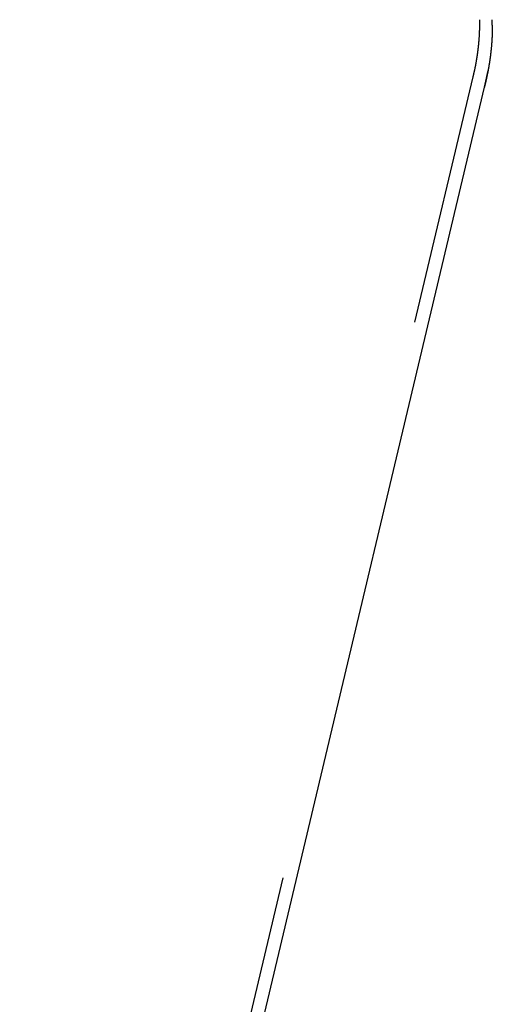
# Model space of a CAD drawing. Extents: x -75 to 75, y -200 to 350.
# Drawn here: x 65 to 67, y 4 to 9 of the extents above; entities that cross this region are included whole.
import ezdxf

# ---------------------------------------------------------------- set-up
doc = ezdxf.new("R2010")
doc.units = 0
doc.header["$LTSCALE"] = 20
doc.linetypes.add('VERDECKT', pattern=[0.375, 0.25, -0.125])
doc.layers.get('0').update_dxf_attribs({"linetype": 'CONTINUOUS'})
doc.layers.add('STEMPEL', color=3, linetype='CONTINUOUS')

# ---------------------------------------------------------------- blocks, each defined once
blk = doc.blocks.new('A$CC470970A')
at = {"color": 1, "linetype": 'VERDECKT', "extrusion": (0, 1, -2e-16)}
for p, q in [((64.8031, 0), (66.78846, 8.37192)), ((66.83772, 8.32738), (66.85496, 8.40011))]:
    blk.add_line(p, q, dxfattribs=at)
at = {"color": 3, "linetype": 'CONTINUOUS', "extrusion": (0, 1, -2e-16)}
blk.add_line((64.86304, 0), (66.83772, 8.32738), dxfattribs=at)
at = {"color": 1}
for points in [[(66.8177, 8.60132, 0), (66.8177, 8.60149, 0), (66.8177, 8.60166, 0), (66.8177, 8.60183, 0), (66.8177, 8.602, 0), (66.8177, 8.60217, 0), (66.8177, 8.60233, 0), (66.8177, 8.6025, 0), (66.8177, 8.60267, 0), (66.8177, 8.60284, 0), (66.8177, 8.60301, 0), (66.8177, 8.60318, 0), (66.8177, 8.60335, 0), (66.8177, 8.60352, 0), (66.8177, 8.60369, 0), (66.8177, 8.60386, 0), (66.8177, 8.60402, 0), (66.8177, 8.60419, 0), (66.8177, 8.60436, 0), (66.8177, 8.60453, 0), (66.8177, 8.6047, 0), (66.8177, 8.60487, 0), (66.8177, 8.60504, 0), (66.8177, 8.60521, 0), (66.8177, 8.60538, 0), (66.8177, 8.60554, 0), (66.8177, 8.60571, 0), (66.8177, 8.60588, 0), (66.8177, 8.60605, 0), (66.8177, 8.60622, 0), (66.8177, 8.60639, 0), (66.8177, 8.60656, 0), (66.8177, 8.60673, 0), (66.8177, 8.6069, 0), (66.8177, 8.60707, 0), (66.8177, 8.60723, 0), (66.8177, 8.6074, 0), (66.8177, 8.60757, 0), (66.8177, 8.60774, 0), (66.8177, 8.60791, 0), (66.8177, 8.60808, 0), (66.8177, 8.60825, 0), (66.8177, 8.60842, 0), (66.8177, 8.60859, 0), (66.8177, 8.60876, 0), (66.8177, 8.60892, 0), (66.8177, 8.60909, 0), (66.8177, 8.60926, 0), (66.8177, 8.60943, 0), (66.8177, 8.6096, 0), (66.8178, 8.60977, 0), (66.8178, 8.60994, 0), (66.8178, 8.61011, 0), (66.8178, 8.61028, 0), (66.8178, 8.61045, 0), (66.8178, 8.61061, 0), (66.8178, 8.61078, 0), (66.8178, 8.61095, 0), (66.8178, 8.61112, 0), (66.8178, 8.61129, 0), (66.8178, 8.61146, 0), (66.8178, 8.61163, 0), (66.8178, 8.6118, 0), (66.8178, 8.61197, 0), (66.8178, 8.61214, 0), (66.8178, 8.6123, 0), (66.8178, 8.61247, 0), (66.8178, 8.61264, 0), (66.8178, 8.61281, 0), (66.8178, 8.61298, 0), (66.8178, 8.61315, 0), (66.8178, 8.61332, 0), (66.8178, 8.61349, 0), (66.8178, 8.61366, 0), (66.8178, 8.61383, 0), (66.8178, 8.614, 0), (66.8178, 8.61416, 0), (66.8178, 8.61433, 0), (66.8178, 8.6145, 0), (66.8178, 8.61467, 0), (66.8178, 8.61484, 0), (66.8178, 8.61501, 0), (66.8178, 8.61518, 0), (66.8178, 8.61535, 0), (66.8178, 8.61552, 0), (66.8178, 8.61569, 0), (66.8178, 8.61585, 0), (66.8178, 8.61602, 0), (66.8178, 8.61619, 0), (66.8178, 8.61636, 0), (66.8178, 8.61653, 0), (66.8178, 8.6167, 0), (66.8178, 8.61687, 0), (66.8178, 8.61704, 0), (66.8178, 8.61721, 0), (66.8178, 8.61738, 0), (66.8178, 8.61754, 0), (66.8178, 8.61771, 0), (66.8178, 8.61788, 0), (66.8178, 8.61805, 0), (66.8178, 8.61822, 0), (66.8178, 8.61839, 0), (66.8178, 8.61856, 0), (66.8178, 8.61873, 0), (66.8178, 8.6189, 0), (66.8178, 8.61907, 0), (66.8178, 8.61923, 0), (66.8178, 8.6194, 0), (66.8178, 8.61957, 0), (66.8178, 8.61974, 0), (66.8178, 8.61991, 0), (66.8178, 8.62008, 0), (66.8178, 8.62025, 0), (66.8178, 8.62042, 0), (66.8178, 8.62059, 0), (66.8178, 8.62076, 0), (66.8178, 8.62093, 0), (66.8178, 8.62109, 0), (66.8178, 8.62126, 0), (66.8178, 8.62143, 0), (66.8178, 8.6216, 0), (66.8178, 8.62177, 0), (66.8178, 8.62194, 0), (66.8178, 8.62211, 0), (66.8178, 8.62228, 0), (66.8178, 8.62245, 0), (66.8178, 8.62262, 0), (66.8178, 8.62278, 0)], [(66.7936, 8.394, 0), (66.7939, 8.3956, 0), (66.7943, 8.3972, 0), (66.7946, 8.3988, 0), (66.795, 8.40041, 0), (66.7953, 8.40201, 0), (66.7957, 8.40361, 0), (66.796, 8.40522, 0), (66.7963, 8.40682, 0), (66.7967, 8.40843, 0), (66.797, 8.41004, 0), (66.7973, 8.41165, 0), (66.7977, 8.41325, 0), (66.798, 8.41486, 0), (66.7983, 8.41647, 0), (66.7986, 8.41808, 0), (66.7989, 8.4197, 0), (66.7993, 8.42131, 0), (66.7996, 8.42292, 0), (66.7999, 8.42453, 0), (66.8002, 8.42615, 0), (66.8005, 8.42776, 0), (66.8008, 8.42938, 0), (66.8011, 8.431, 0), (66.8014, 8.43261, 0), (66.8017, 8.43423, 0), (66.802, 8.43585, 0), (66.8023, 8.43747, 0), (66.8026, 8.43909, 0), (66.8028, 8.44071, 0), (66.8031, 8.44233, 0), (66.8034, 8.44395, 0), (66.8037, 8.44557, 0), (66.8039, 8.44719, 0), (66.8042, 8.44882, 0), (66.8045, 8.45044, 0), (66.8048, 8.45207, 0), (66.805, 8.45369, 0), (66.8053, 8.45532, 0), (66.8055, 8.45694, 0), (66.8058, 8.45857, 0), (66.806, 8.4602, 0), (66.8063, 8.46182, 0), (66.8065, 8.46345, 0), (66.8068, 8.46508, 0), (66.807, 8.46671, 0), (66.8073, 8.46834, 0), (66.8075, 8.46997, 0), (66.8077, 8.4716, 0), (66.808, 8.47323, 0), (66.8082, 8.47486, 0), (66.8084, 8.47649, 0), (66.8086, 8.47813, 0), (66.8089, 8.47976, 0), (66.8091, 8.48139, 0), (66.8093, 8.48303, 0), (66.8095, 8.48466, 0), (66.8097, 8.48629, 0), (66.8099, 8.48793, 0), (66.8101, 8.48956, 0), (66.8103, 8.4912, 0), (66.8105, 8.49284, 0), (66.8107, 8.49447, 0), (66.8109, 8.49611, 0), (66.8111, 8.49775, 0), (66.8113, 8.49938, 0), (66.8115, 8.50102, 0), (66.8116, 8.50266, 0), (66.8118, 8.5043, 0), (66.812, 8.50594, 0), (66.8122, 8.50758, 0), (66.8124, 8.50922, 0), (66.8125, 8.51086, 0), (66.8127, 8.5125, 0), (66.8129, 8.51414, 0), (66.813, 8.51578, 0), (66.8132, 8.51742, 0), (66.8133, 8.51906, 0), (66.8135, 8.5207, 0), (66.8136, 8.52235, 0), (66.8138, 8.52399, 0), (66.8139, 8.52563, 0), (66.8141, 8.52727, 0), (66.8142, 8.52892, 0), (66.8143, 8.53056, 0), (66.8145, 8.5322, 0), (66.8146, 8.53385, 0), (66.8147, 8.53549, 0), (66.8149, 8.53713, 0), (66.815, 8.53878, 0), (66.8151, 8.54042, 0), (66.8152, 8.54207, 0), (66.8153, 8.54371, 0), (66.8155, 8.54536, 0), (66.8156, 8.547, 0), (66.8157, 8.54865, 0), (66.8158, 8.55029, 0), (66.8159, 8.55194, 0), (66.816, 8.55358, 0), (66.8161, 8.55523, 0), (66.8162, 8.55687, 0), (66.8163, 8.55852, 0), (66.8163, 8.56016, 0), (66.8164, 8.56181, 0), (66.8165, 8.56346, 0), (66.8166, 8.5651, 0), (66.8167, 8.56675, 0), (66.8167, 8.56839, 0), (66.8168, 8.57004, 0), (66.8169, 8.57169, 0), (66.817, 8.57333, 0), (66.817, 8.57498, 0), (66.8171, 8.57663, 0), (66.8171, 8.57827, 0), (66.8172, 8.57992, 0), (66.8172, 8.58157, 0), (66.8173, 8.58321, 0), (66.8173, 8.58486, 0), (66.8174, 8.58651, 0), (66.8174, 8.58815, 0), (66.8175, 8.5898, 0), (66.8175, 8.59144, 0), (66.8175, 8.59309, 0), (66.8176, 8.59474, 0), (66.8176, 8.59638, 0), (66.8176, 8.59803, 0), (66.8177, 8.59968, 0), (66.8177, 8.60132, 0)], [(66.7885, 8.37192, 0), (66.7885, 8.37209, 0), (66.7885, 8.37227, 0), (66.7886, 8.37244, 0), (66.7886, 8.37262, 0), (66.7887, 8.37279, 0), (66.7887, 8.37296, 0), (66.7887, 8.37314, 0), (66.7888, 8.37331, 0), (66.7888, 8.37348, 0), (66.7889, 8.37366, 0), (66.7889, 8.37383, 0), (66.789, 8.374, 0), (66.789, 8.37418, 0), (66.789, 8.37435, 0), (66.7891, 8.37452, 0), (66.7891, 8.3747, 0), (66.7892, 8.37487, 0), (66.7892, 8.37504, 0), (66.7892, 8.37522, 0), (66.7893, 8.37539, 0), (66.7893, 8.37556, 0), (66.7894, 8.37574, 0), (66.7894, 8.37591, 0), (66.7894, 8.37608, 0), (66.7895, 8.37626, 0), (66.7895, 8.37643, 0), (66.7896, 8.3766, 0), (66.7896, 8.37678, 0), (66.7896, 8.37695, 0), (66.7897, 8.37713, 0), (66.7897, 8.3773, 0), (66.7898, 8.37747, 0), (66.7898, 8.37765, 0), (66.7898, 8.37782, 0), (66.7899, 8.37799, 0), (66.7899, 8.37817, 0), (66.79, 8.37834, 0), (66.79, 8.37851, 0), (66.7901, 8.37869, 0), (66.7901, 8.37886, 0), (66.7901, 8.37904, 0), (66.7902, 8.37921, 0), (66.7902, 8.37938, 0), (66.7903, 8.37956, 0), (66.7903, 8.37973, 0), (66.7903, 8.3799, 0), (66.7904, 8.38008, 0), (66.7904, 8.38025, 0), (66.7905, 8.38042, 0), (66.7905, 8.3806, 0), (66.7905, 8.38077, 0), (66.7906, 8.38095, 0), (66.7906, 8.38112, 0), (66.7907, 8.38129, 0), (66.7907, 8.38147, 0), (66.7907, 8.38164, 0), (66.7908, 8.38182, 0), (66.7908, 8.38199, 0), (66.7909, 8.38216, 0), (66.7909, 8.38234, 0), (66.7909, 8.38251, 0), (66.791, 8.38268, 0), (66.791, 8.38286, 0), (66.7911, 8.38303, 0), (66.7911, 8.38321, 0), (66.7911, 8.38338, 0), (66.7912, 8.38355, 0), (66.7912, 8.38373, 0), (66.7913, 8.3839, 0), (66.7913, 8.38408, 0), (66.7913, 8.38425, 0), (66.7914, 8.38442, 0), (66.7914, 8.3846, 0), (66.7915, 8.38477, 0), (66.7915, 8.38494, 0), (66.7915, 8.38512, 0), (66.7916, 8.38529, 0), (66.7916, 8.38547, 0), (66.7917, 8.38564, 0), (66.7917, 8.38581, 0), (66.7917, 8.38599, 0), (66.7918, 8.38616, 0), (66.7918, 8.38634, 0), (66.7919, 8.38651, 0), (66.7919, 8.38668, 0), (66.7919, 8.38686, 0), (66.792, 8.38703, 0), (66.792, 8.38721, 0), (66.7921, 8.38738, 0), (66.7921, 8.38755, 0), (66.7921, 8.38773, 0), (66.7922, 8.3879, 0), (66.7922, 8.38808, 0), (66.7923, 8.38825, 0), (66.7923, 8.38843, 0), (66.7923, 8.3886, 0), (66.7924, 8.38877, 0), (66.7924, 8.38895, 0), (66.7925, 8.38912, 0), (66.7925, 8.3893, 0), (66.7925, 8.38947, 0), (66.7926, 8.38964, 0), (66.7926, 8.38982, 0), (66.7926, 8.38999, 0), (66.7927, 8.39017, 0), (66.7927, 8.39034, 0), (66.7928, 8.39052, 0), (66.7928, 8.39069, 0), (66.7928, 8.39086, 0), (66.7929, 8.39104, 0), (66.7929, 8.39121, 0), (66.793, 8.39139, 0), (66.793, 8.39156, 0), (66.793, 8.39173, 0), (66.7931, 8.39191, 0), (66.7931, 8.39208, 0), (66.7932, 8.39226, 0), (66.7932, 8.39243, 0), (66.7932, 8.39261, 0), (66.7933, 8.39278, 0), (66.7933, 8.39295, 0), (66.7934, 8.39313, 0), (66.7934, 8.3933, 0), (66.7934, 8.39348, 0), (66.7935, 8.39365, 0), (66.7935, 8.39383, 0), (66.7936, 8.394, 0)]]:
    blk.add_polyline3d(points, dxfattribs=at)
at = {"color": 3}
for points in [[(66.8724, 8.59878, 0), (66.8724, 8.59884, 0), (66.8724, 8.59891, 0), (66.8724, 8.59897, 0), (66.8724, 8.59903, 0), (66.8724, 8.59909, 0), (66.8724, 8.59916, 0), (66.8724, 8.59922, 0), (66.8724, 8.59928, 0), (66.8724, 8.59934, 0), (66.8724, 8.59941, 0), (66.8724, 8.59947, 0), (66.8724, 8.59953, 0), (66.8724, 8.5996, 0), (66.8724, 8.59966, 0), (66.8724, 8.59972, 0), (66.8724, 8.59978, 0), (66.8724, 8.59985, 0), (66.8724, 8.59991, 0), (66.8724, 8.59997, 0), (66.8724, 8.60003, 0), (66.8724, 8.6001, 0), (66.8724, 8.60016, 0), (66.8724, 8.60022, 0), (66.8724, 8.60028, 0), (66.8724, 8.60035, 0), (66.8724, 8.60041, 0), (66.8724, 8.60047, 0), (66.8724, 8.60054, 0), (66.8724, 8.6006, 0), (66.8724, 8.60066, 0), (66.8724, 8.60072, 0), (66.8724, 8.60079, 0), (66.8724, 8.60085, 0), (66.8724, 8.60091, 0), (66.8724, 8.60097, 0), (66.8724, 8.60104, 0), (66.8724, 8.6011, 0), (66.8724, 8.60116, 0), (66.8724, 8.60122, 0), (66.8724, 8.60129, 0), (66.8724, 8.60135, 0), (66.8724, 8.60141, 0), (66.8724, 8.60148, 0), (66.8724, 8.60154, 0), (66.8724, 8.6016, 0), (66.8724, 8.60166, 0), (66.8724, 8.60173, 0), (66.8724, 8.60179, 0), (66.8724, 8.60185, 0), (66.8724, 8.60191, 0), (66.8724, 8.60198, 0), (66.8724, 8.60204, 0), (66.8724, 8.6021, 0), (66.8724, 8.60216, 0), (66.8724, 8.60223, 0), (66.8724, 8.60229, 0), (66.8724, 8.60235, 0), (66.8724, 8.60242, 0), (66.8724, 8.60248, 0), (66.8724, 8.60254, 0), (66.8724, 8.6026, 0), (66.8724, 8.60267, 0), (66.8724, 8.60273, 0), (66.8724, 8.60279, 0), (66.8724, 8.60285, 0), (66.8724, 8.60292, 0), (66.8724, 8.60298, 0), (66.8724, 8.60304, 0), (66.8724, 8.6031, 0), (66.8724, 8.60317, 0), (66.8724, 8.60323, 0), (66.8724, 8.60329, 0), (66.8724, 8.60336, 0), (66.8724, 8.60342, 0), (66.8724, 8.60348, 0), (66.8724, 8.60354, 0), (66.8724, 8.60361, 0), (66.8724, 8.60367, 0), (66.8724, 8.60373, 0), (66.8724, 8.60379, 0), (66.8724, 8.60386, 0), (66.8724, 8.60392, 0), (66.8724, 8.60398, 0), (66.8724, 8.60404, 0), (66.8724, 8.60411, 0), (66.8724, 8.60417, 0), (66.8724, 8.60423, 0), (66.8724, 8.6043, 0), (66.8724, 8.60436, 0), (66.8724, 8.60442, 0), (66.8724, 8.60448, 0), (66.8724, 8.60455, 0), (66.8724, 8.60461, 0), (66.8724, 8.60467, 0), (66.8724, 8.60473, 0), (66.8724, 8.6048, 0), (66.8724, 8.60486, 0), (66.8724, 8.60492, 0), (66.8724, 8.60498, 0), (66.8724, 8.60505, 0), (66.8724, 8.60511, 0), (66.8724, 8.60517, 0), (66.8724, 8.60524, 0), (66.8724, 8.6053, 0), (66.8724, 8.60536, 0), (66.8724, 8.60542, 0), (66.8724, 8.60549, 0), (66.8724, 8.60555, 0), (66.8724, 8.60561, 0), (66.8724, 8.60567, 0), (66.8724, 8.60574, 0), (66.8724, 8.6058, 0), (66.8724, 8.60586, 0), (66.8724, 8.60593, 0), (66.8724, 8.60599, 0), (66.8724, 8.60605, 0), (66.8724, 8.60611, 0), (66.8724, 8.60618, 0), (66.8724, 8.60624, 0), (66.8724, 8.6063, 0), (66.8724, 8.60636, 0), (66.8724, 8.60643, 0), (66.8724, 8.60649, 0), (66.8724, 8.60655, 0), (66.8724, 8.60661, 0), (66.8724, 8.60668, 0), (66.8724, 8.60674, 0), (66.8724, 8.6068, 0), (66.8724, 8.60687, 0), (66.8724, 8.60693, 0), (66.8724, 8.60699, 0), (66.8724, 8.60705, 0), (66.8724, 8.60712, 0), (66.8724, 8.60718, 0), (66.8724, 8.60724, 0), (66.8724, 8.6073, 0), (66.8724, 8.60737, 0), (66.8724, 8.60743, 0), (66.8724, 8.60749, 0), (66.8724, 8.60755, 0), (66.8724, 8.60762, 0), (66.8724, 8.60768, 0), (66.8724, 8.60774, 0), (66.8724, 8.60781, 0), (66.8724, 8.60787, 0), (66.8724, 8.60793, 0), (66.8724, 8.60799, 0), (66.8724, 8.60806, 0), (66.8724, 8.60812, 0), (66.8724, 8.60818, 0), (66.8724, 8.60824, 0), (66.8724, 8.60831, 0), (66.8724, 8.60837, 0), (66.8724, 8.60843, 0), (66.8724, 8.60849, 0), (66.8724, 8.60856, 0), (66.8724, 8.60862, 0), (66.8724, 8.60868, 0), (66.8724, 8.60875, 0), (66.8724, 8.60881, 0), (66.8724, 8.60887, 0), (66.8724, 8.60893, 0), (66.8724, 8.609, 0), (66.8724, 8.60906, 0), (66.8724, 8.60912, 0), (66.8724, 8.60918, 0), (66.8724, 8.60925, 0), (66.8724, 8.60931, 0), (66.8724, 8.60937, 0), (66.8724, 8.60943, 0), (66.8724, 8.6095, 0), (66.8724, 8.60956, 0), (66.8724, 8.60962, 0), (66.8724, 8.60969, 0), (66.8724, 8.60975, 0), (66.8724, 8.60981, 0), (66.8724, 8.60987, 0), (66.8724, 8.60994, 0), (66.8724, 8.61, 0), (66.8724, 8.61006, 0), (66.8724, 8.61012, 0), (66.8724, 8.61019, 0), (66.8724, 8.61025, 0), (66.8724, 8.61031, 0), (66.8724, 8.61037, 0), (66.8724, 8.61044, 0), (66.8724, 8.6105, 0), (66.8724, 8.61056, 0), (66.8724, 8.61063, 0), (66.8724, 8.61069, 0), (66.8724, 8.61075, 0), (66.8724, 8.61081, 0), (66.8724, 8.61088, 0), (66.8724, 8.61094, 0), (66.8724, 8.611, 0), (66.8724, 8.61106, 0), (66.8724, 8.61113, 0), (66.8724, 8.61119, 0), (66.8724, 8.61125, 0), (66.8724, 8.61132, 0), (66.8724, 8.61138, 0), (66.8724, 8.61144, 0), (66.8724, 8.6115, 0), (66.8724, 8.61157, 0), (66.8724, 8.61163, 0), (66.8724, 8.61169, 0), (66.8724, 8.61175, 0), (66.8724, 8.61182, 0), (66.8724, 8.61188, 0), (66.8724, 8.61194, 0), (66.8724, 8.612, 0), (66.8724, 8.61207, 0), (66.8724, 8.61213, 0), (66.8724, 8.61219, 0), (66.8724, 8.61226, 0), (66.8724, 8.61232, 0), (66.8724, 8.61238, 0), (66.8724, 8.61244, 0), (66.8724, 8.61251, 0), (66.8724, 8.61257, 0), (66.8724, 8.61263, 0), (66.8724, 8.61269, 0), (66.8724, 8.61276, 0), (66.8724, 8.61282, 0), (66.8724, 8.61288, 0), (66.8724, 8.61294, 0), (66.8724, 8.61301, 0), (66.8724, 8.61307, 0), (66.8724, 8.61313, 0), (66.8724, 8.6132, 0), (66.8724, 8.61326, 0), (66.8724, 8.61332, 0), (66.8724, 8.61338, 0), (66.8724, 8.61345, 0), (66.8724, 8.61351, 0), (66.8724, 8.61357, 0), (66.8724, 8.61363, 0), (66.8724, 8.6137, 0), (66.8724, 8.61376, 0), (66.8724, 8.61382, 0), (66.8724, 8.61388, 0), (66.8724, 8.61395, 0), (66.8724, 8.61401, 0), (66.8724, 8.61407, 0), (66.8724, 8.61414, 0), (66.8724, 8.6142, 0), (66.8724, 8.61426, 0), (66.8724, 8.61432, 0), (66.8724, 8.61439, 0), (66.8724, 8.61445, 0), (66.8724, 8.61451, 0), (66.8724, 8.61457, 0), (66.8724, 8.61464, 0), (66.8724, 8.6147, 0), (66.8724, 8.61476, 0), (66.8724, 8.61482, 0), (66.8724, 8.61489, 0), (66.8724, 8.61495, 0), (66.8724, 8.61501, 0), (66.8724, 8.61508, 0), (66.8724, 8.61514, 0), (66.8724, 8.6152, 0), (66.8724, 8.61526, 0), (66.8724, 8.61533, 0), (66.8724, 8.61539, 0), (66.8724, 8.61545, 0), (66.8724, 8.61551, 0), (66.8724, 8.61558, 0), (66.8724, 8.61564, 0), (66.8724, 8.6157, 0), (66.8724, 8.61576, 0), (66.8724, 8.61583, 0), (66.8724, 8.61589, 0), (66.8724, 8.61595, 0), (66.8724, 8.61602, 0), (66.8724, 8.61608, 0), (66.8724, 8.61614, 0), (66.8724, 8.6162, 0), (66.8724, 8.61627, 0), (66.8724, 8.61633, 0), (66.8724, 8.61639, 0), (66.8724, 8.61645, 0), (66.8724, 8.61652, 0), (66.8724, 8.61658, 0), (66.8724, 8.61664, 0), (66.8724, 8.61671, 0), (66.8724, 8.61677, 0), (66.8724, 8.61683, 0), (66.8724, 8.61689, 0), (66.8724, 8.61696, 0), (66.8724, 8.61702, 0), (66.8724, 8.61708, 0), (66.8724, 8.61714, 0), (66.8724, 8.61721, 0), (66.8724, 8.61727, 0), (66.8724, 8.61733, 0), (66.8724, 8.61739, 0), (66.8724, 8.61746, 0), (66.8724, 8.61752, 0), (66.8724, 8.61758, 0), (66.8724, 8.61765, 0), (66.8724, 8.61771, 0), (66.8724, 8.61777, 0), (66.8724, 8.61783, 0), (66.8724, 8.6179, 0), (66.8724, 8.61796, 0), (66.8724, 8.61802, 0), (66.8724, 8.61808, 0), (66.8724, 8.61815, 0), (66.8724, 8.61821, 0), (66.8724, 8.61827, 0), (66.8724, 8.61833, 0), (66.8724, 8.6184, 0), (66.8724, 8.61846, 0), (66.8724, 8.61852, 0), (66.8724, 8.61859, 0), (66.8724, 8.61865, 0), (66.8724, 8.61871, 0), (66.8724, 8.61877, 0), (66.8724, 8.61884, 0), (66.8724, 8.6189, 0), (66.8724, 8.61896, 0), (66.8724, 8.61902, 0), (66.8724, 8.61909, 0), (66.8724, 8.61915, 0), (66.8724, 8.61921, 0), (66.8724, 8.61927, 0), (66.8724, 8.61934, 0), (66.8724, 8.6194, 0), (66.8724, 8.61946, 0), (66.8724, 8.61953, 0), (66.8724, 8.61959, 0), (66.8724, 8.61965, 0), (66.8724, 8.61971, 0), (66.8724, 8.61978, 0), (66.8724, 8.61984, 0), (66.8724, 8.6199, 0), (66.8724, 8.61996, 0), (66.8724, 8.62003, 0), (66.8724, 8.62009, 0), (66.8724, 8.62015, 0), (66.8724, 8.62021, 0), (66.8724, 8.62028, 0), (66.8724, 8.62034, 0), (66.8724, 8.6204, 0), (66.8724, 8.62047, 0), (66.8724, 8.62053, 0), (66.8724, 8.62059, 0), (66.8724, 8.62065, 0), (66.8724, 8.62072, 0), (66.8724, 8.62078, 0), (66.8724, 8.62084, 0), (66.8724, 8.6209, 0), (66.8724, 8.62097, 0), (66.8724, 8.62103, 0), (66.8724, 8.62109, 0), (66.8724, 8.62116, 0), (66.8724, 8.62122, 0), (66.8724, 8.62128, 0), (66.8724, 8.62134, 0), (66.8724, 8.62141, 0), (66.8724, 8.62147, 0), (66.8724, 8.62153, 0), (66.8724, 8.62159, 0), (66.8724, 8.62166, 0), (66.8724, 8.62172, 0), (66.8724, 8.62178, 0), (66.8724, 8.62184, 0), (66.8724, 8.62191, 0), (66.8724, 8.62197, 0), (66.8724, 8.62203, 0), (66.8724, 8.6221, 0), (66.8724, 8.62216, 0), (66.8724, 8.62222, 0), (66.8724, 8.62228, 0), (66.8724, 8.62235, 0), (66.8724, 8.62241, 0), (66.8724, 8.62247, 0), (66.8724, 8.62253, 0), (66.8724, 8.6226, 0), (66.8724, 8.62266, 0), (66.8724, 8.62272, 0), (66.8724, 8.62278, 0)], [(66.8724, 8.59878, 0), (66.8724, 8.59861, 0), (66.8724, 8.59844, 0), (66.8724, 8.59828, 0), (66.8724, 8.59811, 0), (66.8724, 8.59794, 0), (66.8724, 8.59777, 0), (66.8724, 8.59761, 0), (66.8724, 8.59744, 0), (66.8724, 8.59727, 0), (66.8724, 8.5971, 0), (66.8724, 8.59693, 0), (66.8724, 8.59677, 0), (66.8724, 8.5966, 0), (66.8724, 8.59643, 0), (66.8724, 8.59626, 0), (66.8724, 8.59609, 0), (66.8724, 8.59593, 0), (66.8724, 8.59576, 0), (66.8724, 8.59559, 0), (66.8724, 8.59542, 0), (66.8724, 8.59526, 0), (66.8724, 8.59509, 0), (66.8724, 8.59492, 0), (66.8724, 8.59475, 0), (66.8724, 8.59458, 0), (66.8724, 8.59442, 0), (66.8724, 8.59425, 0), (66.8724, 8.59408, 0), (66.8724, 8.59391, 0), (66.8724, 8.59374, 0), (66.8724, 8.59358, 0), (66.8724, 8.59341, 0), (66.8724, 8.59324, 0), (66.8724, 8.59307, 0), (66.8724, 8.59291, 0), (66.8724, 8.59274, 0), (66.8724, 8.59257, 0), (66.8724, 8.5924, 0), (66.8724, 8.59223, 0), (66.8724, 8.59207, 0), (66.8724, 8.5919, 0), (66.8724, 8.59173, 0), (66.8723, 8.59156, 0), (66.8723, 8.5914, 0), (66.8723, 8.59123, 0), (66.8723, 8.59106, 0), (66.8723, 8.59089, 0), (66.8723, 8.59072, 0), (66.8723, 8.59056, 0), (66.8723, 8.59039, 0), (66.8723, 8.59022, 0), (66.8723, 8.59005, 0), (66.8723, 8.58988, 0), (66.8723, 8.58972, 0), (66.8723, 8.58955, 0), (66.8723, 8.58938, 0), (66.8723, 8.58921, 0), (66.8723, 8.58905, 0), (66.8723, 8.58888, 0), (66.8723, 8.58871, 0), (66.8723, 8.58854, 0), (66.8723, 8.58837, 0), (66.8723, 8.58821, 0), (66.8723, 8.58804, 0), (66.8723, 8.58787, 0), (66.8723, 8.5877, 0), (66.8723, 8.58754, 0), (66.8723, 8.58737, 0), (66.8723, 8.5872, 0), (66.8723, 8.58703, 0), (66.8723, 8.58686, 0), (66.8723, 8.5867, 0), (66.8723, 8.58653, 0), (66.8723, 8.58636, 0), (66.8723, 8.58619, 0), (66.8723, 8.58602, 0), (66.8723, 8.58586, 0), (66.8723, 8.58569, 0), (66.8723, 8.58552, 0), (66.8723, 8.58535, 0), (66.8723, 8.58519, 0), (66.8723, 8.58502, 0), (66.8723, 8.58485, 0), (66.8723, 8.58468, 0), (66.8723, 8.58451, 0), (66.8723, 8.58435, 0), (66.8723, 8.58418, 0), (66.8723, 8.58401, 0), (66.8723, 8.58384, 0), (66.8723, 8.58368, 0), (66.8723, 8.58351, 0), (66.8723, 8.58334, 0), (66.8723, 8.58317, 0), (66.8723, 8.583, 0), (66.8722, 8.58284, 0), (66.8722, 8.58267, 0), (66.8722, 8.5825, 0), (66.8722, 8.58233, 0), (66.8722, 8.58217, 0), (66.8722, 8.582, 0), (66.8722, 8.58183, 0), (66.8722, 8.58166, 0), (66.8722, 8.58149, 0), (66.8722, 8.58133, 0), (66.8722, 8.58116, 0), (66.8722, 8.58099, 0), (66.8722, 8.58082, 0), (66.8722, 8.58065, 0), (66.8722, 8.58049, 0), (66.8722, 8.58032, 0), (66.8722, 8.58015, 0), (66.8722, 8.57998, 0), (66.8722, 8.57982, 0), (66.8722, 8.57965, 0), (66.8722, 8.57948, 0), (66.8722, 8.57931, 0), (66.8722, 8.57914, 0), (66.8722, 8.57898, 0), (66.8722, 8.57881, 0), (66.8722, 8.57864, 0), (66.8722, 8.57847, 0), (66.8722, 8.57831, 0), (66.8722, 8.57814, 0), (66.8722, 8.57797, 0), (66.8722, 8.5778, 0), (66.8722, 8.57763, 0), (66.8722, 8.57747, 0)], [(66.8722, 8.57747, 0), (66.8721, 8.57585, 0), (66.8721, 8.57424, 0), (66.8721, 8.57263, 0), (66.872, 8.57102, 0), (66.872, 8.5694, 0), (66.8719, 8.56779, 0), (66.8719, 8.56618, 0), (66.8718, 8.56456, 0), (66.8718, 8.56295, 0), (66.8717, 8.56134, 0), (66.8717, 8.55972, 0), (66.8716, 8.55811, 0), (66.8716, 8.5565, 0), (66.8715, 8.55489, 0), (66.8714, 8.55327, 0), (66.8714, 8.55166, 0), (66.8713, 8.55005, 0), (66.8712, 8.54843, 0), (66.8712, 8.54682, 0), (66.8711, 8.54521, 0), (66.871, 8.54359, 0), (66.8709, 8.54198, 0), (66.8708, 8.54037, 0), (66.8707, 8.53875, 0), (66.8706, 8.53714, 0), (66.8706, 8.53553, 0), (66.8705, 8.53392, 0), (66.8704, 8.5323, 0), (66.8703, 8.53069, 0), (66.8702, 8.52908, 0), (66.87, 8.52747, 0), (66.8699, 8.52585, 0), (66.8698, 8.52424, 0), (66.8697, 8.52263, 0), (66.8696, 8.52102, 0), (66.8695, 8.5194, 0), (66.8694, 8.51779, 0), (66.8692, 8.51618, 0), (66.8691, 8.51457, 0), (66.869, 8.51296, 0), (66.8689, 8.51135, 0), (66.8687, 8.50974, 0), (66.8686, 8.50813, 0), (66.8685, 8.50651, 0), (66.8683, 8.5049, 0), (66.8682, 8.50329, 0), (66.868, 8.50168, 0), (66.8679, 8.50007, 0), (66.8677, 8.49846, 0), (66.8676, 8.49685, 0), (66.8674, 8.49525, 0), (66.8673, 8.49364, 0), (66.8671, 8.49203, 0), (66.8669, 8.49042, 0), (66.8668, 8.48881, 0), (66.8666, 8.4872, 0), (66.8664, 8.48559, 0), (66.8663, 8.48399, 0), (66.8661, 8.48238, 0), (66.8659, 8.48077, 0), (66.8657, 8.47916, 0), (66.8656, 8.47756, 0), (66.8654, 8.47595, 0), (66.8652, 8.47435, 0), (66.865, 8.47274, 0), (66.8648, 8.47113, 0), (66.8646, 8.46953, 0), (66.8644, 8.46792, 0), (66.8642, 8.46632, 0), (66.864, 8.46472, 0), (66.8638, 8.46311, 0), (66.8636, 8.46151, 0), (66.8634, 8.45991, 0), (66.8632, 8.4583, 0), (66.863, 8.4567, 0), (66.8627, 8.4551, 0), (66.8625, 8.4535, 0), (66.8623, 8.45189, 0), (66.8621, 8.45029, 0), (66.8619, 8.44869, 0), (66.8616, 8.44709, 0), (66.8614, 8.44549, 0), (66.8612, 8.44389, 0), (66.8609, 8.44229, 0), (66.8607, 8.4407, 0), (66.8604, 8.4391, 0), (66.8602, 8.4375, 0), (66.86, 8.4359, 0), (66.8597, 8.43431, 0), (66.8595, 8.43271, 0), (66.8592, 8.43111, 0), (66.8589, 8.42952, 0), (66.8587, 8.42792, 0), (66.8584, 8.42633, 0), (66.8582, 8.42473, 0), (66.8579, 8.42314, 0), (66.8576, 8.42155, 0), (66.8574, 8.41995, 0), (66.8571, 8.41836, 0), (66.8568, 8.41677, 0), (66.8565, 8.41518, 0), (66.8563, 8.41359, 0), (66.856, 8.412, 0), (66.8557, 8.41041, 0), (66.8554, 8.40882, 0), (66.8551, 8.40723, 0), (66.8548, 8.40564, 0), (66.8545, 8.40405, 0), (66.8542, 8.40247, 0), (66.8539, 8.40088, 0), (66.8536, 8.3993, 0), (66.8533, 8.39771, 0), (66.853, 8.39613, 0), (66.8527, 8.39454, 0), (66.8524, 8.39296, 0), (66.8521, 8.39137, 0), (66.8518, 8.38979, 0), (66.8514, 8.38821, 0), (66.8511, 8.38663, 0), (66.8508, 8.38505, 0), (66.8505, 8.38347, 0), (66.8501, 8.38189, 0), (66.8498, 8.38031, 0), (66.8495, 8.37873, 0), (66.8491, 8.37716, 0), (66.8488, 8.37558, 0), (66.8485, 8.374, 0)], [(66.8485, 8.374, 0), (66.8484, 8.37383, 0), (66.8484, 8.37366, 0), (66.8484, 8.37349, 0), (66.8483, 8.37332, 0), (66.8483, 8.37314, 0), (66.8482, 8.37297, 0), (66.8482, 8.3728, 0), (66.8482, 8.37263, 0), (66.8481, 8.37245, 0), (66.8481, 8.37228, 0), (66.8481, 8.37211, 0), (66.848, 8.37194, 0), (66.848, 8.37177, 0), (66.8479, 8.37159, 0), (66.8479, 8.37142, 0), (66.8479, 8.37125, 0), (66.8478, 8.37108, 0), (66.8478, 8.3709, 0), (66.8478, 8.37073, 0), (66.8477, 8.37056, 0), (66.8477, 8.37039, 0), (66.8476, 8.37022, 0), (66.8476, 8.37004, 0), (66.8476, 8.36987, 0), (66.8475, 8.3697, 0), (66.8475, 8.36953, 0), (66.8475, 8.36936, 0), (66.8474, 8.36918, 0), (66.8474, 8.36901, 0), (66.8473, 8.36884, 0), (66.8473, 8.36867, 0), (66.8473, 8.3685, 0), (66.8472, 8.36832, 0), (66.8472, 8.36815, 0), (66.8471, 8.36798, 0), (66.8471, 8.36781, 0), (66.8471, 8.36763, 0), (66.847, 8.36746, 0), (66.847, 8.36729, 0), (66.847, 8.36712, 0), (66.8469, 8.36695, 0), (66.8469, 8.36677, 0), (66.8468, 8.3666, 0), (66.8468, 8.36643, 0), (66.8468, 8.36626, 0), (66.8467, 8.36609, 0), (66.8467, 8.36591, 0), (66.8466, 8.36574, 0), (66.8466, 8.36557, 0), (66.8466, 8.3654, 0), (66.8465, 8.36523, 0), (66.8465, 8.36505, 0), (66.8465, 8.36488, 0), (66.8464, 8.36471, 0), (66.8464, 8.36454, 0), (66.8463, 8.36437, 0), (66.8463, 8.36419, 0), (66.8463, 8.36402, 0), (66.8462, 8.36385, 0), (66.8462, 8.36368, 0), (66.8461, 8.36351, 0), (66.8461, 8.36333, 0), (66.8461, 8.36316, 0), (66.846, 8.36299, 0), (66.846, 8.36282, 0), (66.846, 8.36265, 0), (66.8459, 8.36247, 0), (66.8459, 8.3623, 0), (66.8458, 8.36213, 0), (66.8458, 8.36196, 0), (66.8458, 8.36179, 0), (66.8457, 8.36161, 0), (66.8457, 8.36144, 0), (66.8456, 8.36127, 0), (66.8456, 8.3611, 0), (66.8456, 8.36093, 0), (66.8455, 8.36075, 0), (66.8455, 8.36058, 0), (66.8454, 8.36041, 0), (66.8454, 8.36024, 0), (66.8454, 8.36007, 0), (66.8453, 8.35989, 0), (66.8453, 8.35972, 0), (66.8453, 8.35955, 0), (66.8452, 8.35938, 0), (66.8452, 8.35921, 0), (66.8451, 8.35903, 0), (66.8451, 8.35886, 0), (66.8451, 8.35869, 0), (66.845, 8.35852, 0), (66.845, 8.35835, 0), (66.8449, 8.35817, 0), (66.8449, 8.358, 0), (66.8449, 8.35783, 0), (66.8448, 8.35766, 0), (66.8448, 8.35749, 0), (66.8447, 8.35731, 0), (66.8447, 8.35714, 0), (66.8447, 8.35697, 0), (66.8446, 8.3568, 0), (66.8446, 8.35663, 0), (66.8445, 8.35646, 0), (66.8445, 8.35628, 0), (66.8445, 8.35611, 0), (66.8444, 8.35594, 0), (66.8444, 8.35577, 0), (66.8443, 8.3556, 0), (66.8443, 8.35542, 0), (66.8443, 8.35525, 0), (66.8442, 8.35508, 0), (66.8442, 8.35491, 0), (66.8441, 8.35474, 0), (66.8441, 8.35456, 0), (66.8441, 8.35439, 0), (66.844, 8.35422, 0), (66.844, 8.35405, 0), (66.8439, 8.35388, 0), (66.8439, 8.35371, 0), (66.8439, 8.35353, 0), (66.8438, 8.35336, 0), (66.8438, 8.35319, 0), (66.8437, 8.35302, 0), (66.8437, 8.35285, 0), (66.8437, 8.35268, 0), (66.8436, 8.3525, 0), (66.8436, 8.35233, 0), (66.8435, 8.35216, 0)], [(66.8435, 8.35216, 0), (66.8435, 8.3521, 0), (66.8435, 8.35203, 0), (66.8435, 8.35197, 0), (66.8435, 8.3519, 0), (66.8435, 8.35184, 0), (66.8435, 8.35177, 0), (66.8434, 8.35171, 0), (66.8434, 8.35164, 0), (66.8434, 8.35158, 0), (66.8434, 8.35151, 0), (66.8434, 8.35145, 0), (66.8434, 8.35138, 0), (66.8434, 8.35132, 0), (66.8433, 8.35125, 0), (66.8433, 8.35119, 0), (66.8433, 8.35112, 0), (66.8433, 8.35106, 0), (66.8433, 8.351, 0), (66.8433, 8.35093, 0), (66.8432, 8.35087, 0), (66.8432, 8.3508, 0), (66.8432, 8.35074, 0), (66.8432, 8.35067, 0), (66.8432, 8.35061, 0), (66.8432, 8.35054, 0), (66.8432, 8.35048, 0), (66.8431, 8.35041, 0), (66.8431, 8.35035, 0), (66.8431, 8.35028, 0), (66.8431, 8.35022, 0), (66.8431, 8.35015, 0), (66.8431, 8.35009, 0), (66.843, 8.35002, 0), (66.843, 8.34996, 0), (66.843, 8.3499, 0), (66.843, 8.34983, 0), (66.843, 8.34977, 0), (66.843, 8.3497, 0), (66.843, 8.34964, 0), (66.8429, 8.34957, 0), (66.8429, 8.34951, 0), (66.8429, 8.34944, 0), (66.8429, 8.34938, 0), (66.8429, 8.34931, 0), (66.8429, 8.34925, 0), (66.8429, 8.34918, 0), (66.8428, 8.34912, 0), (66.8428, 8.34905, 0), (66.8428, 8.34899, 0), (66.8428, 8.34892, 0), (66.8428, 8.34886, 0), (66.8428, 8.3488, 0), (66.8427, 8.34873, 0), (66.8427, 8.34867, 0), (66.8427, 8.3486, 0), (66.8427, 8.34854, 0), (66.8427, 8.34847, 0), (66.8427, 8.34841, 0), (66.8427, 8.34834, 0), (66.8426, 8.34828, 0), (66.8426, 8.34821, 0), (66.8426, 8.34815, 0), (66.8426, 8.34808, 0), (66.8426, 8.34802, 0), (66.8426, 8.34795, 0), (66.8425, 8.34789, 0), (66.8425, 8.34783, 0), (66.8425, 8.34776, 0), (66.8425, 8.3477, 0), (66.8425, 8.34763, 0), (66.8425, 8.34757, 0), (66.8425, 8.3475, 0), (66.8424, 8.34744, 0), (66.8424, 8.34737, 0), (66.8424, 8.34731, 0), (66.8424, 8.34724, 0), (66.8424, 8.34718, 0), (66.8424, 8.34711, 0), (66.8424, 8.34705, 0), (66.8423, 8.34698, 0), (66.8423, 8.34692, 0), (66.8423, 8.34685, 0), (66.8423, 8.34679, 0), (66.8423, 8.34673, 0), (66.8423, 8.34666, 0), (66.8422, 8.3466, 0), (66.8422, 8.34653, 0), (66.8422, 8.34647, 0), (66.8422, 8.3464, 0), (66.8422, 8.34634, 0), (66.8422, 8.34627, 0), (66.8422, 8.34621, 0), (66.8421, 8.34614, 0), (66.8421, 8.34608, 0), (66.8421, 8.34601, 0), (66.8421, 8.34595, 0), (66.8421, 8.34588, 0), (66.8421, 8.34582, 0), (66.842, 8.34575, 0), (66.842, 8.34569, 0), (66.842, 8.34563, 0), (66.842, 8.34556, 0), (66.842, 8.3455, 0), (66.842, 8.34543, 0), (66.842, 8.34537, 0), (66.8419, 8.3453, 0), (66.8419, 8.34524, 0), (66.8419, 8.34517, 0), (66.8419, 8.34511, 0), (66.8419, 8.34504, 0), (66.8419, 8.34498, 0), (66.8419, 8.34491, 0), (66.8418, 8.34485, 0), (66.8418, 8.34478, 0), (66.8418, 8.34472, 0), (66.8418, 8.34465, 0), (66.8418, 8.34459, 0), (66.8418, 8.34453, 0), (66.8417, 8.34446, 0), (66.8417, 8.3444, 0), (66.8417, 8.34433, 0), (66.8417, 8.34427, 0), (66.8417, 8.3442, 0), (66.8417, 8.34414, 0), (66.8417, 8.34407, 0), (66.8416, 8.34401, 0), (66.8416, 8.34394, 0), (66.8416, 8.34388, 0), (66.8416, 8.34381, 0), (66.8416, 8.34375, 0), (66.8416, 8.34368, 0), (66.8415, 8.34362, 0), (66.8415, 8.34356, 0), (66.8415, 8.34349, 0), (66.8415, 8.34343, 0), (66.8415, 8.34336, 0), (66.8415, 8.3433, 0), (66.8415, 8.34323, 0), (66.8414, 8.34317, 0), (66.8414, 8.3431, 0), (66.8414, 8.34304, 0), (66.8414, 8.34297, 0), (66.8414, 8.34291, 0), (66.8414, 8.34284, 0), (66.8413, 8.34278, 0), (66.8413, 8.34271, 0), (66.8413, 8.34265, 0), (66.8413, 8.34258, 0), (66.8413, 8.34252, 0), (66.8413, 8.34246, 0), (66.8413, 8.34239, 0), (66.8412, 8.34233, 0), (66.8412, 8.34226, 0), (66.8412, 8.3422, 0), (66.8412, 8.34213, 0), (66.8412, 8.34207, 0), (66.8412, 8.342, 0), (66.8412, 8.34194, 0), (66.8411, 8.34187, 0), (66.8411, 8.34181, 0), (66.8411, 8.34174, 0), (66.8411, 8.34168, 0), (66.8411, 8.34161, 0), (66.8411, 8.34155, 0), (66.841, 8.34148, 0), (66.841, 8.34142, 0), (66.841, 8.34136, 0), (66.841, 8.34129, 0), (66.841, 8.34123, 0), (66.841, 8.34116, 0), (66.841, 8.3411, 0), (66.8409, 8.34103, 0), (66.8409, 8.34097, 0), (66.8409, 8.3409, 0), (66.8409, 8.34084, 0), (66.8409, 8.34077, 0), (66.8409, 8.34071, 0), (66.8408, 8.34064, 0), (66.8408, 8.34058, 0), (66.8408, 8.34051, 0), (66.8408, 8.34045, 0), (66.8408, 8.34039, 0), (66.8408, 8.34032, 0), (66.8408, 8.34026, 0), (66.8407, 8.34019, 0), (66.8407, 8.34013, 0), (66.8407, 8.34006, 0), (66.8407, 8.34, 0), (66.8407, 8.33993, 0), (66.8407, 8.33987, 0), (66.8407, 8.3398, 0), (66.8406, 8.33974, 0), (66.8406, 8.33967, 0), (66.8406, 8.33961, 0), (66.8406, 8.33954, 0), (66.8406, 8.33948, 0), (66.8406, 8.33941, 0), (66.8405, 8.33935, 0), (66.8405, 8.33929, 0), (66.8405, 8.33922, 0), (66.8405, 8.33916, 0), (66.8405, 8.33909, 0), (66.8405, 8.33903, 0), (66.8405, 8.33896, 0), (66.8404, 8.3389, 0), (66.8404, 8.33883, 0), (66.8404, 8.33877, 0), (66.8404, 8.3387, 0), (66.8404, 8.33864, 0), (66.8404, 8.33857, 0), (66.8403, 8.33851, 0), (66.8403, 8.33844, 0), (66.8403, 8.33838, 0), (66.8403, 8.33832, 0), (66.8403, 8.33825, 0), (66.8403, 8.33819, 0), (66.8403, 8.33812, 0), (66.8402, 8.33806, 0), (66.8402, 8.33799, 0), (66.8402, 8.33793, 0), (66.8402, 8.33786, 0), (66.8402, 8.3378, 0), (66.8402, 8.33773, 0), (66.8401, 8.33767, 0), (66.8401, 8.3376, 0), (66.8401, 8.33754, 0), (66.8401, 8.33747, 0), (66.8401, 8.33741, 0), (66.8401, 8.33734, 0), (66.8401, 8.33728, 0), (66.84, 8.33722, 0), (66.84, 8.33715, 0), (66.84, 8.33709, 0), (66.84, 8.33702, 0), (66.84, 8.33696, 0), (66.84, 8.33689, 0), (66.8399, 8.33683, 0), (66.8399, 8.33676, 0), (66.8399, 8.3367, 0), (66.8399, 8.33663, 0), (66.8399, 8.33657, 0), (66.8399, 8.3365, 0), (66.8399, 8.33644, 0), (66.8398, 8.33637, 0), (66.8398, 8.33631, 0), (66.8398, 8.33624, 0), (66.8398, 8.33618, 0), (66.8398, 8.33612, 0), (66.8398, 8.33605, 0), (66.8398, 8.33599, 0), (66.8397, 8.33592, 0), (66.8397, 8.33586, 0), (66.8397, 8.33579, 0), (66.8397, 8.33573, 0), (66.8397, 8.33566, 0), (66.8397, 8.3356, 0), (66.8396, 8.33553, 0), (66.8396, 8.33547, 0), (66.8396, 8.3354, 0), (66.8396, 8.33534, 0), (66.8396, 8.33527, 0), (66.8396, 8.33521, 0), (66.8396, 8.33515, 0), (66.8395, 8.33508, 0), (66.8395, 8.33502, 0), (66.8395, 8.33495, 0), (66.8395, 8.33489, 0), (66.8395, 8.33482, 0), (66.8395, 8.33476, 0), (66.8394, 8.33469, 0), (66.8394, 8.33463, 0), (66.8394, 8.33456, 0), (66.8394, 8.3345, 0), (66.8394, 8.33443, 0), (66.8394, 8.33437, 0), (66.8394, 8.3343, 0), (66.8393, 8.33424, 0), (66.8393, 8.33417, 0), (66.8393, 8.33411, 0), (66.8393, 8.33405, 0), (66.8393, 8.33398, 0), (66.8393, 8.33392, 0), (66.8392, 8.33385, 0), (66.8392, 8.33379, 0), (66.8392, 8.33372, 0), (66.8392, 8.33366, 0), (66.8392, 8.33359, 0), (66.8392, 8.33353, 0), (66.8392, 8.33346, 0), (66.8391, 8.3334, 0), (66.8391, 8.33333, 0), (66.8391, 8.33327, 0), (66.8391, 8.3332, 0), (66.8391, 8.33314, 0), (66.8391, 8.33308, 0), (66.839, 8.33301, 0), (66.839, 8.33295, 0), (66.839, 8.33288, 0), (66.839, 8.33282, 0), (66.839, 8.33275, 0), (66.839, 8.33269, 0), (66.839, 8.33262, 0), (66.8389, 8.33256, 0), (66.8389, 8.33249, 0), (66.8389, 8.33243, 0), (66.8389, 8.33236, 0), (66.8389, 8.3323, 0), (66.8389, 8.33223, 0), (66.8388, 8.33217, 0), (66.8388, 8.3321, 0), (66.8388, 8.33204, 0), (66.8388, 8.33198, 0), (66.8388, 8.33191, 0), (66.8388, 8.33185, 0), (66.8388, 8.33178, 0), (66.8387, 8.33172, 0), (66.8387, 8.33165, 0), (66.8387, 8.33159, 0), (66.8387, 8.33152, 0), (66.8387, 8.33146, 0), (66.8387, 8.33139, 0), (66.8387, 8.33133, 0), (66.8386, 8.33126, 0), (66.8386, 8.3312, 0), (66.8386, 8.33113, 0), (66.8386, 8.33107, 0), (66.8386, 8.33101, 0), (66.8386, 8.33094, 0), (66.8385, 8.33088, 0), (66.8385, 8.33081, 0), (66.8385, 8.33075, 0), (66.8385, 8.33068, 0), (66.8385, 8.33062, 0), (66.8385, 8.33055, 0), (66.8385, 8.33049, 0), (66.8384, 8.33042, 0), (66.8384, 8.33036, 0), (66.8384, 8.33029, 0), (66.8384, 8.33023, 0), (66.8384, 8.33016, 0), (66.8384, 8.3301, 0), (66.8383, 8.33003, 0), (66.8383, 8.32997, 0), (66.8383, 8.32991, 0), (66.8383, 8.32984, 0), (66.8383, 8.32978, 0), (66.8383, 8.32971, 0), (66.8383, 8.32965, 0), (66.8382, 8.32958, 0), (66.8382, 8.32952, 0), (66.8382, 8.32945, 0), (66.8382, 8.32939, 0), (66.8382, 8.32932, 0), (66.8382, 8.32926, 0), (66.8381, 8.32919, 0), (66.8381, 8.32913, 0), (66.8381, 8.32906, 0), (66.8381, 8.329, 0), (66.8381, 8.32894, 0), (66.8381, 8.32887, 0), (66.8381, 8.32881, 0), (66.838, 8.32874, 0), (66.838, 8.32868, 0), (66.838, 8.32861, 0), (66.838, 8.32855, 0), (66.838, 8.32848, 0), (66.838, 8.32842, 0), (66.8379, 8.32835, 0), (66.8379, 8.32829, 0), (66.8379, 8.32822, 0), (66.8379, 8.32816, 0), (66.8379, 8.32809, 0), (66.8379, 8.32803, 0), (66.8379, 8.32797, 0), (66.8378, 8.3279, 0), (66.8378, 8.32784, 0), (66.8378, 8.32777, 0), (66.8378, 8.32771, 0), (66.8378, 8.32764, 0), (66.8378, 8.32758, 0), (66.8377, 8.32751, 0), (66.8377, 8.32745, 0), (66.8377, 8.32738, 0)]]:
    blk.add_polyline3d(points, dxfattribs=at)

msp = doc.modelspace()

# ---------------------------------------------------------------- block references
at = {"layer": 'STEMPEL'}
msp.add_blockref('A$CC470970A', (0, 0), dxfattribs=at)

doc.saveas('drawing.dxf')
